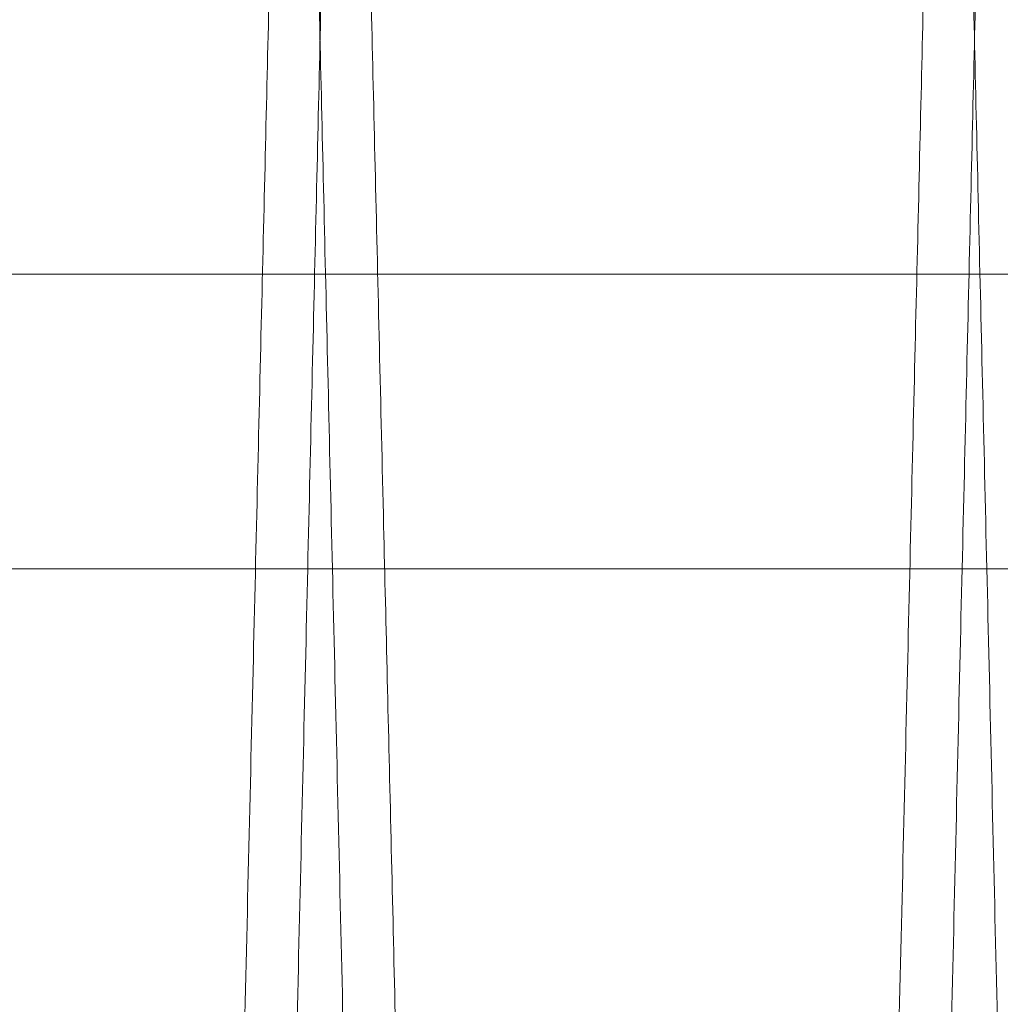
# Model space of a CAD drawing. Units: inches. Extents: x 0.3 to 10.6, y 0.2 to 8.2.
# Drawn here: x 7.4 to 7.5, y 5.7 to 5.7 of the extents above; entities that cross this region are included whole.
import ezdxf

# ---------------------------------------------------------------- set-up
doc = ezdxf.new("R2010")
doc.units = ezdxf.units.IN
doc.header["$MEASUREMENT"] = 0

msp = doc.modelspace()

# ---------------------------------------------------------------- linework, layer by layer
at = {"lineweight": 0}
for p, q in [((7.382794591572869, 5.71133860956022), (7.782812945435374, 5.711338609560177)), ((7.382794591572877, 5.702338609560227), (7.782812945435382, 5.702338609560199))]:
    msp.add_line(p, q, dxfattribs=at)
for points, knots in [([(7.418887156582473, 5.328180133153951), (7.418891004298197, 5.328343671720924), (7.418898419408045, 5.328658834411041), (7.418956452746697, 5.331125291235766), (7.419045118915652, 5.334893315519681), (7.419169829260124, 5.340192401539702), (7.419327942582012, 5.34690962993977), (7.419518088903435, 5.354985989620047), (7.419737725952405, 5.364312626383429), (7.419989225856617, 5.374989240202516), (7.420268272250412, 5.386831465327571), (7.420572427901855, 5.399734818694202), (7.420898165955769, 5.413548746025447), (7.421248679863758, 5.428407642729993), (7.421617395160048, 5.444031802455464), (7.42200137744052, 5.46029618452156), (7.42239687512786, 5.477041421463374), (7.422807448908671, 5.494417730289521), (7.423225251404194, 5.512092572007961), (7.423646614013282, 5.529910760624103), (7.424067515820324, 5.547702505412399), (7.424491704170535, 5.565626384482237), (7.4249107479831, 5.583326424896359), (7.425321572376077, 5.600673373863206), (7.425720270579158, 5.617503011927401), (7.426110225086505, 5.633958759810271), (7.42648343296925, 5.64970356708771), (7.42683721250208, 5.664625141222923), (7.427168416986443, 5.678591582428864), (7.4274797549663, 5.69171779927393), (7.427764568188316, 5.703723716034221), (7.428021033593605, 5.714533144214921), (7.42824709688862, 5.724060068208145), (7.428444468917753, 5.732377043702564), (7.428610644839694, 5.739378895071607), (7.428743557375093, 5.744978831870292), (7.428840482504156, 5.749062339767742), (7.428902763791519, 5.751686199198994), (7.428910569627957, 5.752015047679403), (7.428914488241816, 5.752180133153939)], [0, 0, 0, 0, 0.02856112998689884, 0.05504146652470569, 0.08170735348538716, 0.1085871434534833, 0.1359077591494684, 0.1623880405802049, 0.1890538087854789, 0.2159333905231373, 0.2432536000543675, 0.2697480226930227, 0.2964281317237751, 0.3232978653567986, 0.3506243847315139, 0.3770941240180889, 0.4037489328870686, 0.4306903467812901, 0.4580243377481016, 0.4845298343249224, 0.5112211104414307, 0.5381082360624992, 0.5654485469470586, 0.5919500813808509, 0.6186373325345753, 0.6455387082651276, 0.6728814024298182, 0.699386131759912, 0.7260767262790838, 0.7529632908559447, 0.7803033451685611, 0.8068036862306963, 0.8334899042180869, 0.860365995777952, 0.8876995236844107, 0.9152300668035149, 0.9429693160456428, 0.9713699831847302, 1, 1, 1, 1]), ([(7.418887156582473, 5.328180133153951), (7.418891004298197, 5.328343671720924), (7.418898419408045, 5.328658834411041), (7.418956452746697, 5.331125291235766), (7.419045118915652, 5.334893315519681), (7.419169829260124, 5.340192401539702), (7.419327942582012, 5.34690962993977), (7.419518088903435, 5.354985989620047), (7.419737725952405, 5.364312626383429), (7.419989225856617, 5.374989240202516), (7.420268272250412, 5.386831465327571), (7.420572427901855, 5.399734818694202), (7.420898165955769, 5.413548746025447), (7.421248679863758, 5.428407642729993), (7.421617395160048, 5.444031802455464), (7.42200137744052, 5.46029618452156), (7.42239687512786, 5.477041421463374), (7.422807448908671, 5.494417730289521), (7.423225251404194, 5.512092572007961), (7.423646614013282, 5.529910760624103), (7.424067515820324, 5.547702505412399), (7.424491704170535, 5.565626384482237), (7.4249107479831, 5.583326424896359), (7.425321572376077, 5.600673373863206), (7.425720270579158, 5.617503011927401), (7.426110225086505, 5.633958759810271), (7.42648343296925, 5.64970356708771), (7.42683721250208, 5.664625141222923), (7.427168416986443, 5.678591582428864), (7.4274797549663, 5.69171779927393), (7.427764568188316, 5.703723716034221), (7.428021033593605, 5.714533144214921), (7.42824709688862, 5.724060068208145), (7.428444468917753, 5.732377043702564), (7.428610644839694, 5.739378895071607), (7.428743557375093, 5.744978831870292), (7.428840482504156, 5.749062339767742), (7.428902763791519, 5.751686199198994), (7.428910569627957, 5.752015047679403), (7.428914488241816, 5.752180133153939)], [0, 0, 0, 0, 0.02856112998689884, 0.05504146652470569, 0.08170735348538716, 0.1085871434534833, 0.1359077591494684, 0.1623880405802049, 0.1890538087854789, 0.2159333905231373, 0.2432536000543675, 0.2697480226930227, 0.2964281317237751, 0.3232978653567986, 0.3506243847315139, 0.3770941240180889, 0.4037489328870686, 0.4306903467812901, 0.4580243377481016, 0.4845298343249224, 0.5112211104414307, 0.5381082360624992, 0.5654485469470586, 0.5919500813808509, 0.6186373325345753, 0.6455387082651276, 0.6728814024298182, 0.699386131759912, 0.7260767262790838, 0.7529632908559447, 0.7803033451685611, 0.8068036862306963, 0.8334899042180869, 0.860365995777952, 0.8876995236844107, 0.9152300668035149, 0.9429693160456428, 0.9713699831847302, 1, 1, 1, 1]), ([(7.430493592774737, 5.752180133153939), (7.430489771672256, 5.752016604908307), (7.430482411033952, 5.751701598369244), (7.430424826194304, 5.749237316205954), (7.430336812803774, 5.745471234917014), (7.430212948552849, 5.740171820775418), (7.430055821684904, 5.733450530633224), (7.429866972842323, 5.725374114129528), (7.429648831849285, 5.716047408882703), (7.429399041006862, 5.70537071204556), (7.429121885419358, 5.69352840361556), (7.42881978326397, 5.680624971587824), (7.428496234746197, 5.666810975278982), (7.428148063755862, 5.651952002709758), (7.427781796898801, 5.636327781939928), (7.427400344857234, 5.620063358302548), (7.427007430430013, 5.603318103264382), (7.426599510643591, 5.585941778306275), (7.426184408002916, 5.568268247254678), (7.425765765801781, 5.550452781644495), (7.425347481083492, 5.532661101813611), (7.424925856260506, 5.514735905655752), (7.424509270583216, 5.497033280197719), (7.424100872723939, 5.479686414096539), (7.42370448367187, 5.462856810418987), (7.423316747705634, 5.446401312101602), (7.422969566830075, 5.431672696584139), (7.422662160778922, 5.418635666869849), (7.422393277822373, 5.40723543420273), (7.422137336723626, 5.396386625961843), (7.421895700354299, 5.386146540776235), (7.421653344528522, 5.375878160825454), (7.421416082089713, 5.365827774568463), (7.421191130780963, 5.356300876773833), (7.420994704944562, 5.347983561777264), (7.42082931274629, 5.34098138096941), (7.420697025202518, 5.335381439386581), (7.420600551399797, 5.331297928808695), (7.420538558041903, 5.328674067347644), (7.420530788169528, 5.328345218706339), (7.420526887610086, 5.328180133153951)], [0, 0, 0, 0, 0.02856085037064322, 0.05501712926228926, 0.08165845153475035, 0.1085863510457264, 0.1359067925781941, 0.1623869054321621, 0.1890525047228699, 0.2159319175393755, 0.2432519585296241, 0.2697461270059109, 0.2964259810994969, 0.3232954593810922, 0.3506217227542418, 0.3770911104629182, 0.403745566139562, 0.4306866246682042, 0.4580202574897625, 0.4845193525707548, 0.5112040978086994, 0.53810287046353, 0.5654427433039407, 0.5919438393433455, 0.6186306486084762, 0.6455315781361265, 0.6728738169062977, 0.6941639360697858, 0.7155511555306893, 0.7370356213760657, 0.7586206358642755, 0.7803056572047588, 0.8068036974945361, 0.8334875694919629, 0.8603673749903484, 0.8877005808165197, 0.9152308668347394, 0.9429698563259978, 0.9713702549179383, 1, 1, 1, 1]), ([(7.430493592774737, 5.752180133153939), (7.430489771672256, 5.752016604908307), (7.430482411033952, 5.751701598369244), (7.430424826194304, 5.749237316205954), (7.430336812803774, 5.745471234917014), (7.430212948552849, 5.740171820775418), (7.430055821684904, 5.733450530633224), (7.429866972842323, 5.725374114129528), (7.429648831849285, 5.716047408882703), (7.429399041006862, 5.70537071204556), (7.429121885419358, 5.69352840361556), (7.42881978326397, 5.680624971587824), (7.428496234746197, 5.666810975278982), (7.428148063755862, 5.651952002709758), (7.427781796898801, 5.636327781939928), (7.427400344857234, 5.620063358302548), (7.427007430430013, 5.603318103264382), (7.426599510643591, 5.585941778306275), (7.426184408002916, 5.568268247254678), (7.425765765801781, 5.550452781644495), (7.425347481083492, 5.532661101813611), (7.424925856260506, 5.514735905655752), (7.424509270583216, 5.497033280197719), (7.424100872723939, 5.479686414096539), (7.42370448367187, 5.462856810418987), (7.423316747705634, 5.446401312101602), (7.422969566830075, 5.431672696584139), (7.422662160778922, 5.418635666869849), (7.422393277822373, 5.40723543420273), (7.422137336723626, 5.396386625961843), (7.421895700354299, 5.386146540776235), (7.421653344528522, 5.375878160825454), (7.421416082089713, 5.365827774568463), (7.421191130780963, 5.356300876773833), (7.420994704944562, 5.347983561777264), (7.42082931274629, 5.34098138096941), (7.420697025202518, 5.335381439386581), (7.420600551399797, 5.331297928808695), (7.420538558041903, 5.328674067347644), (7.420530788169528, 5.328345218706339), (7.420526887610086, 5.328180133153951)], [0, 0, 0, 0, 0.02856085037064322, 0.05501712926228926, 0.08165845153475035, 0.1085863510457264, 0.1359067925781941, 0.1623869054321621, 0.1890525047228699, 0.2159319175393755, 0.2432519585296241, 0.2697461270059109, 0.2964259810994969, 0.3232954593810922, 0.3506217227542418, 0.3770911104629182, 0.403745566139562, 0.4306866246682042, 0.4580202574897625, 0.4845193525707548, 0.5112040978086994, 0.53810287046353, 0.5654427433039407, 0.5919438393433455, 0.6186306486084762, 0.6455315781361265, 0.6728738169062977, 0.6941639360697858, 0.7155511555306893, 0.7370356213760657, 0.7586206358642755, 0.7803056572047588, 0.8068036974945361, 0.8334875694919629, 0.8603673749903484, 0.8877005808165197, 0.9152308668347394, 0.9429698563259978, 0.9713702549179383, 1, 1, 1, 1]), ([(7.438884174994421, 5.328180133153951), (7.438888022710146, 5.328343671720922), (7.438895437819998, 5.328658834411036), (7.438953471158659, 5.331125291235786), (7.439042137327615, 5.33489331551969), (7.439166847672103, 5.340192401539726), (7.43932496099401, 5.346909629939748), (7.439515107315467, 5.354985989620031), (7.439734744364452, 5.364312626383449), (7.439986244268693, 5.374989240202511), (7.440265290662524, 5.386831465327571), (7.440569446314002, 5.399734818694194), (7.440895184367957, 5.413548746025444), (7.441245698275977, 5.428407642730006), (7.441614413572308, 5.444031802455461), (7.441998395852829, 5.460296184521547), (7.442393893540209, 5.477041421463362), (7.442804467321062, 5.494417730289514), (7.443222269816628, 5.512092572007964), (7.443643632425766, 5.529910760624102), (7.444064534232849, 5.547702505412394), (7.444488722583101, 5.565626384482232), (7.444907766395715, 5.58332642489635), (7.445318590788725, 5.60067337386323), (7.445717288991855, 5.617503011927526), (7.44610724349922, 5.633958759810665), (7.446480451381997, 5.649703567088292), (7.446834230914881, 5.664625141223165), (7.447165435399255, 5.67859158242937), (7.447476773379142, 5.69171779927444), (7.447761586601175, 5.703723716034895), (7.448018052006489, 5.714533144215033), (7.448244115301525, 5.724060068208218), (7.448441487330652, 5.732377043703194), (7.448607663252626, 5.739378895072115), (7.448740575788024, 5.744978831870827), (7.448837500917096, 5.749062339768279), (7.448899782204466, 5.751686199199501), (7.448907588040907, 5.752015047679936), (7.448911506654767, 5.752180133154486)], [0, 0, 0, 0, 0.02856112998689312, 0.05504146652468773, 0.08170735348535407, 0.1085871434534251, 0.1359077591493889, 0.1623880405801061, 0.1890538087853874, 0.2159333905230187, 0.2432536000542302, 0.2697480226928489, 0.29642813172361, 0.3232978653566337, 0.3506243847313217, 0.377094124017864, 0.4037489328868247, 0.4306903467810322, 0.4580243377478693, 0.4845298343246568, 0.5112211104411306, 0.5381082360622056, 0.5654485469467363, 0.5919500813805517, 0.6186373325342941, 0.6455387082654729, 0.6728814024301749, 0.699386131760265, 0.7260767262793979, 0.7529632908562242, 0.7803033451688278, 0.8068036862309828, 0.8334899042183226, 0.8603659957780562, 0.8876995236845061, 0.9152300668035946, 0.9429693160456916, 0.971369983184755, 1, 1, 1, 1]), ([(7.438884174994421, 5.328180133153951), (7.438888022710146, 5.328343671720922), (7.438895437819998, 5.328658834411036), (7.438953471158659, 5.331125291235786), (7.439042137327615, 5.33489331551969), (7.439166847672103, 5.340192401539726), (7.43932496099401, 5.346909629939748), (7.439515107315467, 5.354985989620031), (7.439734744364452, 5.364312626383449), (7.439986244268693, 5.374989240202511), (7.440265290662524, 5.386831465327571), (7.440569446314002, 5.399734818694194), (7.440895184367957, 5.413548746025444), (7.441245698275977, 5.428407642730006), (7.441614413572308, 5.444031802455461), (7.441998395852829, 5.460296184521547), (7.442393893540209, 5.477041421463362), (7.442804467321062, 5.494417730289514), (7.443222269816628, 5.512092572007964), (7.443643632425766, 5.529910760624102), (7.444064534232849, 5.547702505412394), (7.444488722583101, 5.565626384482232), (7.444907766395715, 5.58332642489635), (7.445318590788725, 5.60067337386323), (7.445717288991855, 5.617503011927526), (7.44610724349922, 5.633958759810665), (7.446480451381997, 5.649703567088292), (7.446834230914881, 5.664625141223165), (7.447165435399255, 5.67859158242937), (7.447476773379142, 5.69171779927444), (7.447761586601175, 5.703723716034895), (7.448018052006489, 5.714533144215033), (7.448244115301525, 5.724060068208218), (7.448441487330652, 5.732377043703194), (7.448607663252626, 5.739378895072115), (7.448740575788024, 5.744978831870827), (7.448837500917096, 5.749062339768279), (7.448899782204466, 5.751686199199501), (7.448907588040907, 5.752015047679936), (7.448911506654767, 5.752180133154486)], [0, 0, 0, 0, 0.02856112998689312, 0.05504146652468773, 0.08170735348535407, 0.1085871434534251, 0.1359077591493889, 0.1623880405801061, 0.1890538087853874, 0.2159333905230187, 0.2432536000542302, 0.2697480226928489, 0.29642813172361, 0.3232978653566337, 0.3506243847313217, 0.377094124017864, 0.4037489328868247, 0.4306903467810322, 0.4580243377478693, 0.4845298343246568, 0.5112211104411306, 0.5381082360622056, 0.5654485469467363, 0.5919500813805517, 0.6186373325342941, 0.6455387082654729, 0.6728814024301749, 0.699386131760265, 0.7260767262793979, 0.7529632908562242, 0.7803033451688278, 0.8068036862309828, 0.8334899042183226, 0.8603659957780562, 0.8876995236845061, 0.9152300668035946, 0.9429693160456916, 0.971369983184755, 1, 1, 1, 1]), ([(7.45049061118671, 5.752180133154472), (7.45048679008422, 5.752016604907597), (7.450479429445904, 5.751701598366142), (7.450421844606345, 5.749237316219821), (7.450333831214568, 5.745471234863762), (7.450209966969589, 5.74017182098101), (7.450052886555811, 5.733452517964047), (7.449864165362929, 5.725381559949775), (7.449646065241223, 5.71605659885121), (7.449396225096018, 5.705377791099822), (7.449119013183201, 5.693533075995853), (7.448817167921575, 5.680640613872063), (7.448493660544883, 5.666828364196858), (7.448145374226936, 5.651964461352262), (7.447778815288336, 5.636327780980882), (7.447397363520651, 5.62006336898795), (7.447004447844468, 5.60331806083505), (7.446596532860442, 5.58594194006708), (7.446208179926197, 5.569407313291465), (7.445844618557199, 5.553935100960047), (7.445509825824835, 5.539692719291303), (7.445173420500411, 5.525387236294011), (7.444836920550087, 5.511083158939325), (7.44447774868279, 5.495821021606077), (7.444098252633389, 5.479701767435076), (7.443701854574537, 5.462871772004394), (7.443313987781444, 5.446410715778224), (7.442966585341281, 5.431672700767013), (7.442659179167744, 5.41863566585994), (7.442390296241826, 5.407235434492018), (7.442134355132987, 5.396386625820569), (7.441892718773425, 5.386146541051855), (7.441650466748902, 5.375882559043741), (7.441413381775953, 5.365839688731481), (7.441188380929602, 5.356310689599573), (7.440991845477366, 5.347988731949804), (7.440826331190529, 5.340981382293712), (7.440694043606966, 5.33538143902802), (7.440597569815073, 5.331297928907146), (7.440535576454257, 5.328674067322556), (7.440527806582277, 5.328345218697954), (7.440523906023033, 5.328180133153951)], [0, 0, 0, 0, 0.02856052283988681, 0.05501649833565044, 0.08165751509006064, 0.1085851057966531, 0.1359052340231482, 0.1623611647268928, 0.1890020743065696, 0.2159294401863939, 0.2432491678752606, 0.2697111891159449, 0.2963582196593511, 0.3232917494087406, 0.3506176994091337, 0.3770867835715666, 0.403740933579611, 0.4306816831529431, 0.4580150025172479, 0.4793054099007943, 0.5006928744691709, 0.5221775296796903, 0.5437626655942384, 0.565447729161626, 0.5919246090653625, 0.6185866936707674, 0.6455356444534701, 0.6728775696677234, 0.6941674446798746, 0.7155544188759252, 0.7370386383412714, 0.7586234052963847, 0.7803081779568671, 0.8067760240276691, 0.8334290663365193, 0.8603689762725362, 0.887701868646355, 0.9152318389521398, 0.9429705103375767, 0.9713705832387828, 1, 1, 1, 1]), ([(7.45049061118671, 5.752180133154472), (7.45048679008422, 5.752016604907597), (7.450479429445904, 5.751701598366142), (7.450421844606345, 5.749237316219821), (7.450333831214568, 5.745471234863762), (7.450209966969589, 5.74017182098101), (7.450052886555811, 5.733452517964047), (7.449864165362929, 5.725381559949775), (7.449646065241223, 5.71605659885121), (7.449396225096018, 5.705377791099822), (7.449119013183201, 5.693533075995853), (7.448817167921575, 5.680640613872063), (7.448493660544883, 5.666828364196858), (7.448145374226936, 5.651964461352262), (7.447778815288336, 5.636327780980882), (7.447397363520651, 5.62006336898795), (7.447004447844468, 5.60331806083505), (7.446596532860442, 5.58594194006708), (7.446208179926197, 5.569407313291465), (7.445844618557199, 5.553935100960047), (7.445509825824835, 5.539692719291303), (7.445173420500411, 5.525387236294011), (7.444836920550087, 5.511083158939325), (7.44447774868279, 5.495821021606077), (7.444098252633389, 5.479701767435076), (7.443701854574537, 5.462871772004394), (7.443313987781444, 5.446410715778224), (7.442966585341281, 5.431672700767013), (7.442659179167744, 5.41863566585994), (7.442390296241826, 5.407235434492018), (7.442134355132987, 5.396386625820569), (7.441892718773425, 5.386146541051855), (7.441650466748902, 5.375882559043741), (7.441413381775953, 5.365839688731481), (7.441188380929602, 5.356310689599573), (7.440991845477366, 5.347988731949804), (7.440826331190529, 5.340981382293712), (7.440694043606966, 5.33538143902802), (7.440597569815073, 5.331297928907146), (7.440535576454257, 5.328674067322556), (7.440527806582277, 5.328345218697954), (7.440523906023033, 5.328180133153951)], [0, 0, 0, 0, 0.02856052283988681, 0.05501649833565044, 0.08165751509006064, 0.1085851057966531, 0.1359052340231482, 0.1623611647268928, 0.1890020743065696, 0.2159294401863939, 0.2432491678752606, 0.2697111891159449, 0.2963582196593511, 0.3232917494087406, 0.3506176994091337, 0.3770867835715666, 0.403740933579611, 0.4306816831529431, 0.4580150025172479, 0.4793054099007943, 0.5006928744691709, 0.5221775296796903, 0.5437626655942384, 0.565447729161626, 0.5919246090653625, 0.6185866936707674, 0.6455356444534701, 0.6728775696677234, 0.6941674446798746, 0.7155544188759252, 0.7370386383412714, 0.7586234052963847, 0.7803081779568671, 0.8067760240276691, 0.8334290663365193, 0.8603689762725362, 0.887701868646355, 0.9152318389521398, 0.9429705103375767, 0.9713705832387828, 1, 1, 1, 1])]:
    msp.add_open_spline(points, degree=3, knots=knots, dxfattribs=at)
at = {"lineweight": 15}
for points, knots in [([(7.428917469829859, 5.752180133153953), (7.428921290932342, 5.752016604908313), (7.428928651570645, 5.751701598369232), (7.428986236410271, 5.749237316205987), (7.429074249800911, 5.745471234916981), (7.42919811405141, 5.740171820775433), (7.429355240919352, 5.733450530633196), (7.429544089762325, 5.725374114129534), (7.429762230755406, 5.716047408882712), (7.430012021597282, 5.705370712045599), (7.430289177185339, 5.693528403615463), (7.430591279340568, 5.680624971588082), (7.430914827858413, 5.666810975277883), (7.431262998848614, 5.651952002713861), (7.43162926570614, 5.636327781924468), (7.432010717745986, 5.620063358358201), (7.432403632179636, 5.603318103053743), (7.432811551941658, 5.585941779106482), (7.433226654672311, 5.568268244259993), (7.433645296547737, 5.550452792468072), (7.434063582484344, 5.532661060925202), (7.434485202692354, 5.514736060659319), (7.434874929188576, 5.498174805076469), (7.435230593144578, 5.483067162325266), (7.435550607297516, 5.469478518297919), (7.435864633680398, 5.456148576281315), (7.436171143122674, 5.443141880884244), (7.43649011728216, 5.429610379316313), (7.436817229934957, 5.415738100154813), (7.437146671975824, 5.401771606117565), (7.437456415490023, 5.388644169068473), (7.43773980852735, 5.37663680545932), (7.437994977676597, 5.365827894799622), (7.438219932592075, 5.356300844217416), (7.438416357449531, 5.34798357068978), (7.43858174991552, 5.340981378545971), (7.438714037386141, 5.335381440042612), (7.438810511208726, 5.331297928628566), (7.438872504561182, 5.328674067393545), (7.438880274434498, 5.32834521872168), (7.438884174994413, 5.328180133153951)], [0, 0, 0, 0, 0.02856085042995658, 0.05501712937654243, 0.08165845170431855, 0.108586351271202, 0.1359067928603942, 0.1623869057693479, 0.189052505115416, 0.215931917987731, 0.2432519590347191, 0.2697461275660318, 0.2964259817150109, 0.3232954600524022, 0.3506217234822931, 0.3770911112459522, 0.4037455669779252, 0.4306866255624712, 0.4580202584407923, 0.4845193535768047, 0.5112040988701558, 0.5381028715808365, 0.5654427444780106, 0.5867350359160411, 0.6081244172487701, 0.6296110296053054, 0.6511981711453629, 0.6728852963927778, 0.6993836579144946, 0.7260677542824887, 0.7529660081735365, 0.7803056567485934, 0.806803697093377, 0.8334875691462129, 0.860367374700424, 0.8877005805833725, 0.9152308666587443, 0.942969856207594, 0.9713702548584981, 1, 1, 1, 1]), ([(7.428917469829859, 5.752180133153953), (7.428921290932342, 5.752016604908313), (7.428928651570645, 5.751701598369232), (7.428986236410271, 5.749237316205987), (7.429074249800911, 5.745471234916981), (7.42919811405141, 5.740171820775433), (7.429355240919352, 5.733450530633196), (7.429544089762325, 5.725374114129534), (7.429762230755406, 5.716047408882712), (7.430012021597282, 5.705370712045599), (7.430289177185339, 5.693528403615463), (7.430591279340568, 5.680624971588082), (7.430914827858413, 5.666810975277883), (7.431262998848614, 5.651952002713861), (7.43162926570614, 5.636327781924468), (7.432010717745986, 5.620063358358201), (7.432403632179636, 5.603318103053743), (7.432811551941658, 5.585941779106482), (7.433226654672311, 5.568268244259993), (7.433645296547737, 5.550452792468072), (7.434063582484344, 5.532661060925202), (7.434485202692354, 5.514736060659319), (7.434874929188576, 5.498174805076469), (7.435230593144578, 5.483067162325266), (7.435550607297516, 5.469478518297919), (7.435864633680398, 5.456148576281315), (7.436171143122674, 5.443141880884244), (7.43649011728216, 5.429610379316313), (7.436817229934957, 5.415738100154813), (7.437146671975824, 5.401771606117565), (7.437456415490023, 5.388644169068473), (7.43773980852735, 5.37663680545932), (7.437994977676597, 5.365827894799622), (7.438219932592075, 5.356300844217416), (7.438416357449531, 5.34798357068978), (7.43858174991552, 5.340981378545971), (7.438714037386141, 5.335381440042612), (7.438810511208726, 5.331297928628566), (7.438872504561182, 5.328674067393545), (7.438880274434498, 5.32834521872168), (7.438884174994413, 5.328180133153951)], [0, 0, 0, 0, 0.02856085042995658, 0.05501712937654243, 0.08165845170431855, 0.108586351271202, 0.1359067928603942, 0.1623869057693479, 0.189052505115416, 0.215931917987731, 0.2432519590347191, 0.2697461275660318, 0.2964259817150109, 0.3232954600524022, 0.3506217234822931, 0.3770911112459522, 0.4037455669779252, 0.4306866255624712, 0.4580202584407923, 0.4845193535768047, 0.5112040988701558, 0.5381028715808365, 0.5654427444780106, 0.5867350359160411, 0.6081244172487701, 0.6296110296053054, 0.6511981711453629, 0.6728852963927778, 0.6993836579144946, 0.7260677542824887, 0.7529660081735365, 0.7803056567485934, 0.806803697093377, 0.8334875691462129, 0.860367374700424, 0.8877005805833725, 0.9152308666587443, 0.942969856207594, 0.9713702548584981, 1, 1, 1, 1]), ([(7.440523906023025, 5.328180133153951), (7.440520058550729, 5.328343661368597), (7.440512647128015, 5.32865866733375), (7.440454665152563, 5.331122941222295), (7.440366045203795, 5.334889001729407), (7.440241327929463, 5.34018838324238), (7.44008316681198, 5.346907642195072), (7.439893149003024, 5.354978544014894), (7.439673553104265, 5.364303436509902), (7.439422003554777, 5.374982161257748), (7.439142900451943, 5.386826793000906), (7.438839003434895, 5.399719176598576), (7.438513306780902, 5.413531357318369), (7.438162676749626, 5.428395184238267), (7.437793667422007, 5.444031803417769), (7.437409685417372, 5.460296173826631), (7.437014186471996, 5.477041463930441), (7.436603617527034, 5.494417568387737), (7.436212767678474, 5.510952196457417), (7.435846896325786, 5.526424428595123), (7.435510000081817, 5.540666848427322), (7.435171506931414, 5.554972373433949), (7.43483294591922, 5.569276496627163), (7.434471604731399, 5.584538690051687), (7.434089854082083, 5.600658011298261), (7.433691145715888, 5.617488085097416), (7.433301063559082, 5.63394922369311), (7.432951718567014, 5.648687308685385), (7.432642626278009, 5.66172440023177), (7.432372293577295, 5.673124674864986), (7.432114995739221, 5.683973526751464), (7.431872099878436, 5.694213653711916), (7.431628606118095, 5.704477666159325), (7.43139032766763, 5.714520556801486), (7.431164214885695, 5.72404956830178), (7.430966724359397, 5.7323715377573), (7.430800417854974, 5.739378891217323), (7.43066750520391, 5.744978832913707), (7.430570580106241, 5.749062339481247), (7.430508298810379, 5.751686199272002), (7.430500492975082, 5.752015047703804), (7.430496574361799, 5.752180133153939)], [0, 0, 0, 0, 0.02856047461265359, 0.05501631562479621, 0.08165719698816572, 0.1085846506848969, 0.1359046394719269, 0.1623604350637439, 0.189001207748522, 0.2159284334640847, 0.2432480160956774, 0.2697099876629818, 0.2963569671865805, 0.3232904432796832, 0.3506163356099576, 0.3770854675121041, 0.403739664749989, 0.4306804604365803, 0.4580138241875953, 0.4793043289339152, 0.500691891171524, 0.5221766443648976, 0.5437618786183587, 0.565447040927302, 0.59192405481745, 0.6185862747660006, 0.6455353633710902, 0.6728774301202444, 0.6941673733136138, 0.7155544164013456, 0.7370387056040207, 0.7586235432928391, 0.7803083878218147, 0.8067762374081464, 0.8334292840308982, 0.8603691998713917, 0.887702100572633, 0.9152320119657096, 0.942970624692781, 0.971370640139668, 1, 1, 1, 1]), ([(7.440523906023025, 5.328180133153951), (7.440520058550729, 5.328343661368597), (7.440512647128015, 5.32865866733375), (7.440454665152563, 5.331122941222295), (7.440366045203795, 5.334889001729407), (7.440241327929463, 5.34018838324238), (7.44008316681198, 5.346907642195072), (7.439893149003024, 5.354978544014894), (7.439673553104265, 5.364303436509902), (7.439422003554777, 5.374982161257748), (7.439142900451943, 5.386826793000906), (7.438839003434895, 5.399719176598576), (7.438513306780902, 5.413531357318369), (7.438162676749626, 5.428395184238267), (7.437793667422007, 5.444031803417769), (7.437409685417372, 5.460296173826631), (7.437014186471996, 5.477041463930441), (7.436603617527034, 5.494417568387737), (7.436212767678474, 5.510952196457417), (7.435846896325786, 5.526424428595123), (7.435510000081817, 5.540666848427322), (7.435171506931414, 5.554972373433949), (7.43483294591922, 5.569276496627163), (7.434471604731399, 5.584538690051687), (7.434089854082083, 5.600658011298261), (7.433691145715888, 5.617488085097416), (7.433301063559082, 5.63394922369311), (7.432951718567014, 5.648687308685385), (7.432642626278009, 5.66172440023177), (7.432372293577295, 5.673124674864986), (7.432114995739221, 5.683973526751464), (7.431872099878436, 5.694213653711916), (7.431628606118095, 5.704477666159325), (7.43139032766763, 5.714520556801486), (7.431164214885695, 5.72404956830178), (7.430966724359397, 5.7323715377573), (7.430800417854974, 5.739378891217323), (7.43066750520391, 5.744978832913707), (7.430570580106241, 5.749062339481247), (7.430508298810379, 5.751686199272002), (7.430500492975082, 5.752015047703804), (7.430496574361799, 5.752180133153939)], [0, 0, 0, 0, 0.02856047461265359, 0.05501631562479621, 0.08165719698816572, 0.1085846506848969, 0.1359046394719269, 0.1623604350637439, 0.189001207748522, 0.2159284334640847, 0.2432480160956774, 0.2697099876629818, 0.2963569671865805, 0.3232904432796832, 0.3506163356099576, 0.3770854675121041, 0.403739664749989, 0.4306804604365803, 0.4580138241875953, 0.4793043289339152, 0.500691891171524, 0.5221766443648976, 0.5437618786183587, 0.565447040927302, 0.59192405481745, 0.6185862747660006, 0.6455353633710902, 0.6728774301202444, 0.6941673733136138, 0.7155544164013456, 0.7370387056040207, 0.7586235432928391, 0.7803083878218147, 0.8067762374081464, 0.8334292840308982, 0.8603691998713917, 0.887702100572633, 0.9152320119657096, 0.942970624692781, 0.971370640139668, 1, 1, 1, 1]), ([(7.448914488242782, 5.752180133154486), (7.448918309345297, 5.752016604907605), (7.448925669983661, 5.751701598366138), (7.448983254822854, 5.749237316219822), (7.449071268215088, 5.745471234863762), (7.449195132459514, 5.74017182098101), (7.449352212873422, 5.733452517964051), (7.449540934066343, 5.725381559949755), (7.449759034188424, 5.716056598851217), (7.450008874332966, 5.705377791099818), (7.450286086246478, 5.693533075995861), (7.450587931507588, 5.680640613872053), (7.450911438884674, 5.666828364196826), (7.451259725202473, 5.651964461351792), (7.451626284141212, 5.636327780980315), (7.452007735908535, 5.620063368987526), (7.452400651585171, 5.603318060834479), (7.452808566568509, 5.585941940066536), (7.453196919503428, 5.569407313290968), (7.453560480872014, 5.553935100959634), (7.453895273604477, 5.539692719291009), (7.454231678928882, 5.525387236293821), (7.454568178879141, 5.511083158939226), (7.454927350746738, 5.495821021606052), (7.455306846795887, 5.479701767435062), (7.455703244854497, 5.462871772004357), (7.456091111648186, 5.446410715778209), (7.456438514087706, 5.431672700766994), (7.456745920261604, 5.418635665859908), (7.457014803187412, 5.407235434491995), (7.457270744296298, 5.396386625820551), (7.457512380655762, 5.386146541051848), (7.457754632680632, 5.375882559043707), (7.457991717653169, 5.365839688731452), (7.458216718499873, 5.356310689599566), (7.458413253951977, 5.347988731949786), (7.458578768238982, 5.340981382293695), (7.458711055822064, 5.335381439028029), (7.458807529614098, 5.331297928907127), (7.458869522974799, 5.328674067322547), (7.458877292847005, 5.328345218697932), (7.45888119340636, 5.328180133153923)], [0, 0, 0, 0, 0.02856052283988975, 0.05501649833565975, 0.08165751509007298, 0.1085851057966696, 0.1359052340231617, 0.1623611647269194, 0.1890020743065942, 0.2159294401864191, 0.24324916787529, 0.2697111891159568, 0.2963582196593822, 0.3232917494094301, 0.3506176994098461, 0.3770867835723049, 0.4037409335803603, 0.4306816831536868, 0.4580150025180018, 0.4793054099013398, 0.5006928744695482, 0.5221775296799014, 0.5437626655943255, 0.5654477291615794, 0.5919246090653252, 0.6185866936707414, 0.6455356444534666, 0.672877569667695, 0.6941674446798576, 0.7155544188759189, 0.7370386383412506, 0.7586234052963728, 0.7803081779568586, 0.8067760240276676, 0.8334290663365155, 0.8603689762725251, 0.8877018686463557, 0.9152318389521331, 0.9429705103375817, 0.9713705832387796, 1, 1, 1, 1]), ([(7.448914488242782, 5.752180133154486), (7.448918309345297, 5.752016604907605), (7.448925669983661, 5.751701598366138), (7.448983254822854, 5.749237316219822), (7.449071268215088, 5.745471234863762), (7.449195132459514, 5.74017182098101), (7.449352212873422, 5.733452517964051), (7.449540934066343, 5.725381559949755), (7.449759034188424, 5.716056598851217), (7.450008874332966, 5.705377791099818), (7.450286086246478, 5.693533075995861), (7.450587931507588, 5.680640613872053), (7.450911438884674, 5.666828364196826), (7.451259725202473, 5.651964461351792), (7.451626284141212, 5.636327780980315), (7.452007735908535, 5.620063368987526), (7.452400651585171, 5.603318060834479), (7.452808566568509, 5.585941940066536), (7.453196919503428, 5.569407313290968), (7.453560480872014, 5.553935100959634), (7.453895273604477, 5.539692719291009), (7.454231678928882, 5.525387236293821), (7.454568178879141, 5.511083158939226), (7.454927350746738, 5.495821021606052), (7.455306846795887, 5.479701767435062), (7.455703244854497, 5.462871772004357), (7.456091111648186, 5.446410715778209), (7.456438514087706, 5.431672700766994), (7.456745920261604, 5.418635665859908), (7.457014803187412, 5.407235434491995), (7.457270744296298, 5.396386625820551), (7.457512380655762, 5.386146541051848), (7.457754632680632, 5.375882559043707), (7.457991717653169, 5.365839688731452), (7.458216718499873, 5.356310689599566), (7.458413253951977, 5.347988731949786), (7.458578768238982, 5.340981382293695), (7.458711055822064, 5.335381439028029), (7.458807529614098, 5.331297928907127), (7.458869522974799, 5.328674067322547), (7.458877292847005, 5.328345218697932), (7.45888119340636, 5.328180133153923)], [0, 0, 0, 0, 0.02856052283988975, 0.05501649833565975, 0.08165751509007298, 0.1085851057966696, 0.1359052340231617, 0.1623611647269194, 0.1890020743065942, 0.2159294401864191, 0.24324916787529, 0.2697111891159568, 0.2963582196593822, 0.3232917494094301, 0.3506176994098461, 0.3770867835723049, 0.4037409335803603, 0.4306816831536868, 0.4580150025180018, 0.4793054099013398, 0.5006928744695482, 0.5221775296799014, 0.5437626655943255, 0.5654477291615794, 0.5919246090653252, 0.6185866936707414, 0.6455356444534666, 0.672877569667695, 0.6941674446798576, 0.7155544188759189, 0.7370386383412506, 0.7586234052963728, 0.7803081779568586, 0.8067760240276676, 0.8334290663365155, 0.8603689762725251, 0.8877018686463557, 0.9152318389521331, 0.9429705103375817, 0.9713705832387796, 1, 1, 1, 1])]:
    msp.add_open_spline(points, degree=3, knots=knots, dxfattribs=at)

doc.saveas('drawing.dxf')
